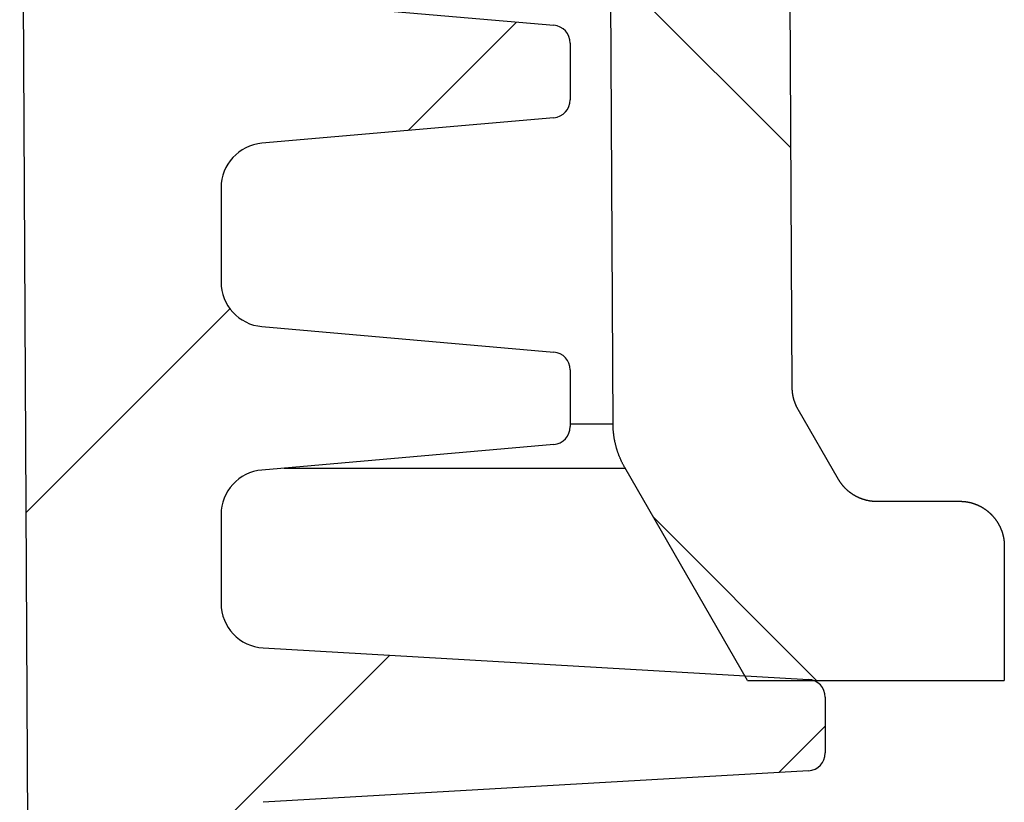
# Model space of a CAD drawing. Units: millimetres. Extents: x 0 to 420, y 0 to 297.
# Drawn here: x 250 to 253, y 173 to 175 of the extents above; entities that cross this region are included whole.
import ezdxf

# ---------------------------------------------------------------- set-up
doc = ezdxf.new("R2010")
doc.units = ezdxf.units.MM
doc.header["$LTSCALE"] = 23.1
doc.layers.get('0').update_dxf_attribs({"linetype": 'CONTINUOUS'})

msp = doc.modelspace()

# ---------------------------------------------------------------- linework, layer by layer
at = {"color": 7, "linetype": 'Continuous'}
for p, q in [((251.4721, 174.3622), (251.4529, 178.0241)), ((251.953, 178.029), (251.9717, 174.4649)), ((249.8149, 177.4386), (249.9, 160.8948)), ((250.4915, 175.5478), (251.3067, 175.4765)), ((251.3524, 175.4267), (251.3524, 175.2683)), ((251.3067, 175.2185), (250.4915, 175.1472)), ((250.3774, 175.0227), (250.3774, 174.7598)), ((250.4915, 174.6353), (251.3067, 174.564)), ((251.3524, 174.5142), (251.3524, 174.3558)), ((251.9717, 174.4649), (251.9717, 174.4639)), ((251.9717, 174.4639), (251.9717, 174.463)), ((251.9717, 174.463), (251.9718, 174.462)), ((251.9718, 174.462), (251.9718, 174.4611)), ((251.9718, 174.4611), (251.9718, 174.4601)), ((251.9718, 174.4601), (251.9719, 174.4592)), ((251.9719, 174.4592), (251.9719, 174.4582)), ((251.9719, 174.4582), (251.972, 174.4573)), ((251.972, 174.4573), (251.9721, 174.4563)), ((251.9721, 174.4563), (251.9722, 174.4554)), ((251.9722, 174.4554), (251.9723, 174.4544)), ((251.9723, 174.4544), (251.9724, 174.4535)), ((251.9724, 174.4535), (251.9725, 174.4525)), ((251.9725, 174.4525), (251.9726, 174.4516)), ((251.9726, 174.4516), (251.9727, 174.4506)), ((251.9727, 174.4506), (251.9728, 174.4497)), ((251.9728, 174.4497), (251.9729, 174.4487)), ((251.9729, 174.4487), (251.9731, 174.4478)), ((251.9731, 174.4478), (251.9732, 174.4469)), ((251.9732, 174.4469), (251.9734, 174.4459)), ((251.9734, 174.4459), (251.9735, 174.445)), ((251.9735, 174.445), (251.9737, 174.444)), ((251.9737, 174.444), (251.9739, 174.4431)), ((251.9739, 174.4431), (251.9741, 174.4422)), ((251.9741, 174.4422), (251.9743, 174.4412)), ((251.9743, 174.4412), (251.9744, 174.4403)), ((251.9744, 174.4403), (251.9746, 174.4394)), ((251.9746, 174.4394), (251.9749, 174.4384)), ((251.9749, 174.4384), (251.9751, 174.4375)), ((251.9751, 174.4375), (251.9753, 174.4366)), ((251.9753, 174.4366), (251.9755, 174.4357)), ((251.9755, 174.4357), (251.9758, 174.4347)), ((251.9758, 174.4347), (251.976, 174.4338)), ((251.976, 174.4338), (251.9763, 174.4329)), ((251.9763, 174.4329), (251.9765, 174.432)), ((251.9765, 174.432), (251.9768, 174.4311)), ((251.9768, 174.4311), (251.9771, 174.4302)), ((251.9771, 174.4302), (251.9773, 174.4292)), ((251.9773, 174.4292), (251.9776, 174.4283)), ((251.9776, 174.4283), (251.9779, 174.4274)), ((251.9779, 174.4274), (251.9782, 174.4265)), ((251.9782, 174.4265), (251.9785, 174.4256)), ((251.9785, 174.4256), (251.9789, 174.4247)), ((251.9789, 174.4247), (251.9792, 174.4238)), ((251.9792, 174.4238), (251.9795, 174.4229)), ((251.9795, 174.4229), (251.9798, 174.422)), ((251.9798, 174.422), (251.9802, 174.4212)), ((251.9802, 174.4212), (251.9805, 174.4203)), ((251.9805, 174.4203), (251.9809, 174.4194)), ((251.9809, 174.4194), (251.9813, 174.4185)), ((251.9813, 174.4185), (251.9816, 174.4176)), ((251.9816, 174.4176), (251.982, 174.4167)), ((251.982, 174.4167), (251.9824, 174.4159)), ((251.9824, 174.4159), (251.9828, 174.415)), ((251.9828, 174.415), (251.9832, 174.4141)), ((251.9832, 174.4141), (251.9836, 174.4133)), ((251.9836, 174.4133), (251.984, 174.4124)), ((251.984, 174.4124), (251.9844, 174.4116)), ((251.9844, 174.4116), (251.9848, 174.4107)), ((251.9848, 174.4107), (251.9852, 174.4099)), ((251.9852, 174.4099), (251.9857, 174.409)), ((251.9857, 174.409), (251.9861, 174.4082)), ((251.9861, 174.4082), (251.9866, 174.4073)), ((251.9866, 174.4073), (251.987, 174.4065)), ((251.987, 174.4065), (251.9875, 174.4056)), ((251.9875, 174.4056), (251.9879, 174.4048)), ((251.9879, 174.4048), (252.1009, 174.2092)), ((251.4721, 174.3606), (251.4721, 174.3622)), ((251.4722, 174.359), (251.4721, 174.3606)), ((251.4722, 174.3575), (251.4722, 174.359)), ((251.4723, 174.3559), (251.4722, 174.3575)), ((251.4723, 174.3543), (251.4723, 174.3559)), ((251.4724, 174.3527), (251.4723, 174.3543)), ((251.4725, 174.3512), (251.4724, 174.3527)), ((251.4726, 174.3496), (251.4725, 174.3512)), ((251.4727, 174.348), (251.4726, 174.3496)), ((251.4728, 174.3464), (251.4727, 174.348)), ((251.4729, 174.3448), (251.4728, 174.3464)), ((251.473, 174.3433), (251.4729, 174.3448)), ((251.4732, 174.3417), (251.473, 174.3433)), ((251.4733, 174.3401), (251.4732, 174.3417)), ((251.4735, 174.3386), (251.4733, 174.3401)), ((251.4737, 174.337), (251.4735, 174.3386)), ((251.4739, 174.3354), (251.4737, 174.337)), ((251.474, 174.3338), (251.4739, 174.3354)), ((251.4743, 174.3323), (251.474, 174.3338)), ((251.4745, 174.3307), (251.4743, 174.3323)), ((251.4747, 174.3291), (251.4745, 174.3307)), ((251.4749, 174.3276), (251.4747, 174.3291)), ((251.4752, 174.326), (251.4749, 174.3276)), ((251.4754, 174.3245), (251.4752, 174.326)), ((251.4757, 174.3229), (251.4754, 174.3245)), ((251.476, 174.3213), (251.4757, 174.3229)), ((251.3067, 174.306), (250.4915, 174.2347)), ((251.4762, 174.3198), (251.476, 174.3213)), ((251.4765, 174.3182), (251.4762, 174.3198)), ((251.4768, 174.3167), (251.4765, 174.3182)), ((251.4771, 174.3151), (251.4768, 174.3167)), ((251.4775, 174.3136), (251.4771, 174.3151)), ((251.4778, 174.312), (251.4775, 174.3136)), ((251.4781, 174.3105), (251.4778, 174.312)), ((251.4785, 174.309), (251.4781, 174.3105)), ((251.4788, 174.3074), (251.4785, 174.309)), ((251.4792, 174.3059), (251.4788, 174.3074)), ((251.4796, 174.3044), (251.4792, 174.3059)), ((251.48, 174.3028), (251.4796, 174.3044)), ((251.4804, 174.3013), (251.48, 174.3028)), ((251.4808, 174.2998), (251.4804, 174.3013)), ((251.4812, 174.2982), (251.4808, 174.2998)), ((251.4816, 174.2967), (251.4812, 174.2982)), ((251.4821, 174.2952), (251.4816, 174.2967)), ((251.4825, 174.2937), (251.4821, 174.2952)), ((251.483, 174.2922), (251.4825, 174.2937)), ((251.4834, 174.2907), (251.483, 174.2922)), ((251.4839, 174.2892), (251.4834, 174.2907)), ((251.4844, 174.2876), (251.4839, 174.2892)), ((251.4849, 174.2861), (251.4844, 174.2876)), ((251.4854, 174.2846), (251.4849, 174.2861)), ((251.4859, 174.2832), (251.4854, 174.2846)), ((251.4864, 174.2817), (251.4859, 174.2832)), ((251.487, 174.2802), (251.4864, 174.2817)), ((251.4875, 174.2787), (251.487, 174.2802)), ((251.4881, 174.2772), (251.4875, 174.2787)), ((251.4886, 174.2757), (251.4881, 174.2772)), ((251.4892, 174.2743), (251.4886, 174.2757)), ((251.4898, 174.2728), (251.4892, 174.2743)), ((251.4904, 174.2713), (251.4898, 174.2728)), ((251.491, 174.2699), (251.4904, 174.2713)), ((251.4916, 174.2684), (251.491, 174.2699)), ((251.4922, 174.2669), (251.4916, 174.2684)), ((251.4928, 174.2655), (251.4922, 174.2669)), ((251.4934, 174.264), (251.4928, 174.2655)), ((251.4941, 174.2626), (251.4934, 174.264)), ((251.4947, 174.2612), (251.4941, 174.2626)), ((251.4954, 174.2597), (251.4947, 174.2612)), ((251.4961, 174.2583), (251.4954, 174.2597)), ((251.4968, 174.2569), (251.4961, 174.2583)), ((251.4974, 174.2554), (251.4968, 174.2569)), ((251.4981, 174.254), (251.4974, 174.2554)), ((251.4988, 174.2526), (251.4981, 174.254)), ((251.4996, 174.2512), (251.4988, 174.2526)), ((251.5003, 174.2498), (251.4996, 174.2512)), ((251.501, 174.2484), (251.5003, 174.2498)), ((251.5018, 174.247), (251.501, 174.2484)), ((251.5025, 174.2456), (251.5018, 174.247)), ((251.5033, 174.2442), (251.5025, 174.2456)), ((251.504, 174.2428), (251.5033, 174.2442)), ((251.5048, 174.2415), (251.504, 174.2428)), ((251.8478, 173.6475), (251.5048, 174.2415)), ((252.1009, 174.2092), (252.1014, 174.2084)), ((252.1014, 174.2084), (252.1019, 174.2076)), ((252.1019, 174.2076), (252.1024, 174.2067)), ((252.1024, 174.2067), (252.1029, 174.2059)), ((252.1029, 174.2059), (252.1034, 174.2051)), ((252.1034, 174.2051), (252.1039, 174.2043)), ((252.1039, 174.2043), (252.1044, 174.2035)), ((252.1044, 174.2035), (252.1049, 174.2028)), ((252.1049, 174.2028), (252.1055, 174.202)), ((252.1055, 174.202), (252.106, 174.2012)), ((252.106, 174.2012), (252.1066, 174.2004)), ((252.1066, 174.2004), (252.1071, 174.1996)), ((252.1071, 174.1996), (252.1077, 174.1989)), ((252.1077, 174.1989), (252.1082, 174.1981)), ((252.1082, 174.1981), (252.1088, 174.1973)), ((252.1088, 174.1973), (252.1094, 174.1966)), ((252.1094, 174.1966), (252.1099, 174.1958)), ((252.1099, 174.1958), (252.1105, 174.1951)), ((252.1105, 174.1951), (252.1111, 174.1944)), ((252.1111, 174.1944), (252.1117, 174.1936)), ((252.1117, 174.1936), (252.1123, 174.1929)), ((252.1123, 174.1929), (252.1129, 174.1922)), ((252.1129, 174.1922), (252.1135, 174.1914)), ((252.1135, 174.1914), (252.1141, 174.1907)), ((252.1141, 174.1907), (252.1148, 174.19)), ((252.1148, 174.19), (252.1154, 174.1893)), ((252.1154, 174.1893), (252.116, 174.1886)), ((252.116, 174.1886), (252.1167, 174.1879)), ((252.1167, 174.1879), (252.1173, 174.1872)), ((252.1173, 174.1872), (252.118, 174.1865)), ((252.118, 174.1865), (252.1186, 174.1858)), ((252.1186, 174.1858), (252.1193, 174.1851)), ((252.1193, 174.1851), (252.1199, 174.1845)), ((252.1199, 174.1845), (252.1206, 174.1838)), ((252.1206, 174.1838), (252.1213, 174.1831)), ((252.1213, 174.1831), (252.122, 174.1825)), ((252.122, 174.1825), (252.1227, 174.1818)), ((252.1227, 174.1818), (252.1233, 174.1812)), ((252.1233, 174.1812), (252.124, 174.1805)), ((252.124, 174.1805), (252.1247, 174.1799)), ((252.1247, 174.1799), (252.1254, 174.1792)), ((252.1254, 174.1792), (252.1262, 174.1786)), ((252.1262, 174.1786), (252.1269, 174.178)), ((252.1269, 174.178), (252.1276, 174.1774)), ((252.1276, 174.1774), (252.1283, 174.1768)), ((252.1283, 174.1768), (252.129, 174.1762)), ((252.129, 174.1762), (252.1298, 174.1756)), ((252.1298, 174.1756), (252.1305, 174.175)), ((252.1305, 174.175), (252.1313, 174.1744)), ((252.1313, 174.1744), (252.132, 174.1738)), ((252.132, 174.1738), (252.1328, 174.1732)), ((252.1328, 174.1732), (252.1335, 174.1726)), ((252.1335, 174.1726), (252.1343, 174.1721)), ((252.1343, 174.1721), (252.135, 174.1715)), ((252.135, 174.1715), (252.1358, 174.1709)), ((252.1358, 174.1709), (252.1366, 174.1704)), ((252.1366, 174.1704), (252.1374, 174.1698)), ((252.1374, 174.1698), (252.1381, 174.1693)), ((252.1381, 174.1693), (252.1389, 174.1688)), ((252.1389, 174.1688), (252.1397, 174.1682)), ((252.1397, 174.1682), (252.1405, 174.1677)), ((252.1405, 174.1677), (252.1413, 174.1672)), ((252.1413, 174.1672), (252.1421, 174.1667)), ((252.1421, 174.1667), (252.1429, 174.1662)), ((252.1429, 174.1662), (252.1437, 174.1657)), ((252.1437, 174.1657), (252.1445, 174.1652)), ((252.1445, 174.1652), (252.1454, 174.1647)), ((252.1454, 174.1647), (252.1462, 174.1643)), ((252.1462, 174.1643), (252.147, 174.1638)), ((252.147, 174.1638), (252.1478, 174.1633)), ((252.1478, 174.1633), (252.1487, 174.1629)), ((252.1487, 174.1629), (252.1495, 174.1624)), ((252.1495, 174.1624), (252.1503, 174.162)), ((252.1503, 174.162), (252.1512, 174.1615)), ((252.1512, 174.1615), (252.152, 174.1611)), ((252.152, 174.1611), (252.1529, 174.1607)), ((252.1529, 174.1607), (252.1537, 174.1602)), ((252.1537, 174.1602), (252.1546, 174.1598)), ((252.1546, 174.1598), (252.1554, 174.1594)), ((252.1554, 174.1594), (252.1563, 174.159)), ((252.1563, 174.159), (252.1571, 174.1586)), ((252.1571, 174.1586), (252.158, 174.1582)), ((252.158, 174.1582), (252.1589, 174.1578)), ((252.1589, 174.1578), (252.1598, 174.1575)), ((252.1598, 174.1575), (252.1606, 174.1571)), ((252.1606, 174.1571), (252.1615, 174.1567)), ((252.1615, 174.1567), (252.1624, 174.1564)), ((252.1624, 174.1564), (252.1633, 174.156)), ((252.1633, 174.156), (252.1642, 174.1557)), ((252.1642, 174.1557), (252.165, 174.1554)), ((252.165, 174.1554), (252.1659, 174.155)), ((252.1659, 174.155), (252.1668, 174.1547)), ((252.1668, 174.1547), (252.1677, 174.1544)), ((252.1677, 174.1544), (252.1686, 174.1541)), ((252.1686, 174.1541), (252.1695, 174.1538)), ((252.1695, 174.1538), (252.1704, 174.1535)), ((252.1704, 174.1535), (252.1713, 174.1532)), ((252.1713, 174.1532), (252.1722, 174.1529)), ((252.1722, 174.1529), (252.1731, 174.1527)), ((252.1731, 174.1527), (252.174, 174.1524)), ((252.174, 174.1524), (252.175, 174.1521)), ((252.175, 174.1521), (252.1759, 174.1519)), ((252.1759, 174.1519), (252.1768, 174.1516)), ((252.1768, 174.1516), (252.1777, 174.1514)), ((252.1777, 174.1514), (252.1786, 174.1512)), ((252.1786, 174.1512), (252.1795, 174.1509)), ((252.1795, 174.1509), (252.1805, 174.1507)), ((252.1805, 174.1507), (252.1814, 174.1505)), ((252.1814, 174.1505), (252.1823, 174.1503)), ((252.1823, 174.1503), (252.1832, 174.1501)), ((252.1832, 174.1501), (252.1842, 174.1499)), ((252.1842, 174.1499), (252.1851, 174.1497)), ((252.1851, 174.1497), (252.186, 174.1496)), ((252.186, 174.1496), (252.187, 174.1494)), ((252.187, 174.1494), (252.1879, 174.1492)), ((252.1879, 174.1492), (252.1888, 174.1491)), ((252.1888, 174.1491), (252.1898, 174.1489)), ((252.1898, 174.1489), (252.1907, 174.1488)), ((252.1907, 174.1488), (252.1916, 174.1487)), ((252.1916, 174.1487), (252.1926, 174.1485)), ((252.1926, 174.1485), (252.1935, 174.1484)), ((252.1935, 174.1484), (252.1945, 174.1483)), ((252.1945, 174.1483), (252.1954, 174.1482)), ((252.1954, 174.1482), (252.1963, 174.1481)), ((252.1963, 174.1481), (252.1973, 174.148)), ((252.1973, 174.148), (252.1982, 174.1479)), ((252.1982, 174.1479), (252.1992, 174.1479)), ((252.1992, 174.1479), (252.2001, 174.1478)), ((252.2001, 174.1478), (252.2011, 174.1477)), ((252.2011, 174.1477), (252.202, 174.1477)), ((252.202, 174.1477), (252.203, 174.1476)), ((252.203, 174.1476), (252.2039, 174.1476)), ((252.2039, 174.1476), (252.2049, 174.1476)), ((252.2049, 174.1476), (252.2058, 174.1475)), ((252.2058, 174.1475), (252.2068, 174.1475)), ((252.2068, 174.1475), (252.2077, 174.1475)), ((252.2077, 174.1475), (252.4399, 174.1475)), ((252.4399, 174.1475), (252.4438, 174.1474)), ((252.4438, 174.1474), (252.4447, 174.1474)), ((252.4447, 174.1474), (252.4457, 174.1474)), ((252.4457, 174.1474), (252.4466, 174.1473)), ((252.4466, 174.1473), (252.4476, 174.1473)), ((252.4476, 174.1473), (252.4485, 174.1472)), ((252.4485, 174.1472), (252.4495, 174.1471)), ((252.4495, 174.1471), (252.4505, 174.1471)), ((252.4505, 174.1471), (252.4514, 174.147)), ((252.4514, 174.147), (252.4524, 174.1469)), ((252.4524, 174.1469), (252.4533, 174.1468)), ((252.4533, 174.1468), (252.4543, 174.1467)), ((252.4543, 174.1467), (252.4552, 174.1466)), ((252.4552, 174.1466), (252.4561, 174.1465)), ((252.4561, 174.1465), (252.4571, 174.1463)), ((252.4571, 174.1463), (252.458, 174.1462)), ((252.458, 174.1462), (252.459, 174.1461)), ((252.459, 174.1461), (252.4599, 174.1459)), ((252.4599, 174.1459), (252.4609, 174.1458)), ((252.4609, 174.1458), (252.4618, 174.1456)), ((252.4618, 174.1456), (252.4627, 174.1454)), ((252.4627, 174.1454), (252.4637, 174.1452)), ((252.4637, 174.1452), (252.4646, 174.1451)), ((252.4646, 174.1451), (252.4655, 174.1449)), ((252.4655, 174.1449), (252.4664, 174.1447)), ((252.4664, 174.1447), (252.4674, 174.1445)), ((252.4674, 174.1445), (252.4683, 174.1443)), ((252.4683, 174.1443), (252.4692, 174.144)), ((252.4692, 174.144), (252.4701, 174.1438)), ((252.4701, 174.1438), (252.4711, 174.1436)), ((252.4711, 174.1436), (252.472, 174.1433)), ((252.472, 174.1433), (252.4729, 174.1431)), ((252.4729, 174.1431), (252.4738, 174.1428)), ((252.4738, 174.1428), (252.4747, 174.1426)), ((252.4747, 174.1426), (252.4756, 174.1423)), ((252.4756, 174.1423), (252.4765, 174.142)), ((252.4765, 174.142), (252.4774, 174.1418)), ((252.4774, 174.1418), (252.4783, 174.1415)), ((252.4783, 174.1415), (252.4792, 174.1412)), ((252.4792, 174.1412), (252.4801, 174.1409)), ((252.4801, 174.1409), (252.481, 174.1406)), ((252.481, 174.1406), (252.4819, 174.1403)), ((252.4819, 174.1403), (252.4828, 174.1399)), ((252.4828, 174.1399), (252.4837, 174.1396)), ((252.4837, 174.1396), (252.4846, 174.1393)), ((252.4846, 174.1393), (252.4855, 174.1389)), ((252.4855, 174.1389), (252.4863, 174.1386)), ((252.4863, 174.1386), (252.4872, 174.1382)), ((252.4872, 174.1382), (252.4881, 174.1379)), ((252.4881, 174.1379), (252.489, 174.1375)), ((252.489, 174.1375), (252.4898, 174.1371)), ((252.4898, 174.1371), (252.4907, 174.1367)), ((252.4907, 174.1367), (252.4916, 174.1363)), ((252.4916, 174.1363), (252.4924, 174.1359)), ((252.4924, 174.1359), (252.4933, 174.1355)), ((252.4933, 174.1355), (252.4942, 174.1351)), ((252.4942, 174.1351), (252.495, 174.1347)), ((252.495, 174.1347), (252.4959, 174.1343)), ((252.4959, 174.1343), (252.4967, 174.1339)), ((252.4967, 174.1339), (252.4976, 174.1334)), ((252.4976, 174.1334), (252.4984, 174.133)), ((252.4984, 174.133), (252.4992, 174.1325)), ((252.4992, 174.1325), (252.5001, 174.1321)), ((252.5001, 174.1321), (252.5009, 174.1316)), ((252.5009, 174.1316), (252.5017, 174.1311)), ((252.5017, 174.1311), (252.5026, 174.1307)), ((252.5026, 174.1307), (252.5034, 174.1302)), ((252.5034, 174.1302), (252.5042, 174.1297)), ((250.3774, 174.1102), (250.3774, 173.8628)), ((252.5042, 174.1297), (252.505, 174.1292)), ((252.505, 174.1292), (252.5058, 174.1287)), ((252.5058, 174.1287), (252.5066, 174.1282)), ((252.5066, 174.1282), (252.5074, 174.1277)), ((252.5074, 174.1277), (252.5082, 174.1272)), ((252.5082, 174.1272), (252.509, 174.1266)), ((252.509, 174.1266), (252.5098, 174.1261)), ((252.5098, 174.1261), (252.5106, 174.1256)), ((252.5106, 174.1256), (252.5114, 174.125)), ((252.5114, 174.125), (252.5122, 174.1245)), ((252.5122, 174.1245), (252.513, 174.1239)), ((252.513, 174.1239), (252.5137, 174.1233)), ((252.5137, 174.1233), (252.5145, 174.1228)), ((252.5145, 174.1228), (252.5153, 174.1222)), ((252.5153, 174.1222), (252.516, 174.1216)), ((252.516, 174.1216), (252.5168, 174.121)), ((252.5168, 174.121), (252.5175, 174.1204)), ((252.5175, 174.1204), (252.5183, 174.1198)), ((252.5183, 174.1198), (252.519, 174.1192)), ((252.519, 174.1192), (252.5198, 174.1186)), ((252.5198, 174.1186), (252.5205, 174.118)), ((252.5205, 174.118), (252.5212, 174.1174)), ((252.5212, 174.1174), (252.522, 174.1168)), ((252.522, 174.1168), (252.5227, 174.1161)), ((252.5227, 174.1161), (252.5234, 174.1155)), ((252.5234, 174.1155), (252.5241, 174.1148)), ((252.5241, 174.1148), (252.5248, 174.1142)), ((252.5248, 174.1142), (252.5255, 174.1135)), ((252.5255, 174.1135), (252.5262, 174.1129)), ((252.5262, 174.1129), (252.5269, 174.1122)), ((252.5269, 174.1122), (252.5276, 174.1116)), ((252.5276, 174.1116), (252.5283, 174.1109)), ((252.5283, 174.1109), (252.5289, 174.1102)), ((252.5289, 174.1102), (252.5296, 174.1095)), ((252.5296, 174.1095), (252.5303, 174.1088)), ((252.5303, 174.1088), (252.5309, 174.1081)), ((252.5309, 174.1081), (252.5316, 174.1074)), ((252.5316, 174.1074), (252.5322, 174.1067)), ((252.5322, 174.1067), (252.5329, 174.106)), ((252.5329, 174.106), (252.5335, 174.1053)), ((252.5335, 174.1053), (252.5341, 174.1046)), ((252.5341, 174.1046), (252.5348, 174.1038)), ((252.5348, 174.1038), (252.5354, 174.1031)), ((252.5354, 174.1031), (252.536, 174.1024)), ((252.536, 174.1024), (252.5366, 174.1016)), ((252.5366, 174.1016), (252.5372, 174.1009)), ((252.5372, 174.1009), (252.5378, 174.1002)), ((252.5378, 174.1002), (252.5384, 174.0994)), ((252.5384, 174.0994), (252.539, 174.0986)), ((252.539, 174.0986), (252.5396, 174.0979)), ((252.5396, 174.0979), (252.5402, 174.0971)), ((252.5402, 174.0971), (252.5407, 174.0964)), ((252.5407, 174.0964), (252.5413, 174.0956)), ((252.5413, 174.0956), (252.5418, 174.0948)), ((252.5418, 174.0948), (252.5424, 174.094)), ((252.5424, 174.094), (252.5429, 174.0932)), ((252.5429, 174.0932), (252.5435, 174.0924)), ((252.5435, 174.0924), (252.544, 174.0917)), ((252.544, 174.0917), (252.5445, 174.0909)), ((252.5445, 174.0909), (252.5451, 174.0901)), ((252.5451, 174.0901), (252.5456, 174.0893)), ((252.5456, 174.0893), (252.5461, 174.0884)), ((252.5461, 174.0884), (252.5466, 174.0876)), ((252.5466, 174.0876), (252.5471, 174.0868)), ((252.5471, 174.0868), (252.5476, 174.086)), ((252.5476, 174.086), (252.548, 174.0852)), ((252.548, 174.0852), (252.5485, 174.0844)), ((252.5485, 174.0844), (252.549, 174.0835)), ((252.549, 174.0835), (252.5495, 174.0827)), ((252.5495, 174.0827), (252.5499, 174.0819)), ((252.5499, 174.0819), (252.5504, 174.081)), ((252.5504, 174.081), (252.5508, 174.0802)), ((252.5508, 174.0802), (252.5512, 174.0793)), ((252.5512, 174.0793), (252.5517, 174.0785)), ((252.5517, 174.0785), (252.5521, 174.0776)), ((252.5521, 174.0776), (252.5525, 174.0768)), ((252.5525, 174.0768), (252.5529, 174.0759)), ((252.5529, 174.0759), (252.5533, 174.0751)), ((252.5533, 174.0751), (252.5537, 174.0742)), ((252.5537, 174.0742), (252.5541, 174.0733)), ((252.5541, 174.0733), (252.5545, 174.0725)), ((252.5545, 174.0725), (252.5549, 174.0716)), ((252.5549, 174.0716), (252.5552, 174.0707)), ((252.5552, 174.0707), (252.5556, 174.0698)), ((252.5556, 174.0698), (252.556, 174.069)), ((252.556, 174.069), (252.5563, 174.0681)), ((252.5563, 174.0681), (252.5567, 174.0672)), ((252.5567, 174.0672), (252.557, 174.0663)), ((252.557, 174.0663), (252.5573, 174.0654)), ((252.5573, 174.0654), (252.5576, 174.0645)), ((252.5576, 174.0645), (252.558, 174.0636)), ((252.558, 174.0636), (252.5583, 174.0627)), ((252.5583, 174.0627), (252.5586, 174.0618)), ((252.5586, 174.0618), (252.5589, 174.0609)), ((252.5589, 174.0609), (252.5591, 174.06)), ((252.5591, 174.06), (252.5594, 174.0591)), ((252.5594, 174.0591), (252.5597, 174.0582)), ((252.5597, 174.0582), (252.56, 174.0573)), ((252.56, 174.0573), (252.5602, 174.0564)), ((252.5602, 174.0564), (252.5605, 174.0555)), ((252.5605, 174.0555), (252.5607, 174.0546)), ((252.5607, 174.0546), (252.561, 174.0537)), ((252.561, 174.0537), (252.5612, 174.0527)), ((252.5612, 174.0527), (252.5614, 174.0518)), ((252.5614, 174.0518), (252.5616, 174.0509)), ((252.5616, 174.0509), (252.5619, 174.05)), ((252.5619, 174.05), (252.5621, 174.0491)), ((252.5621, 174.0491), (252.5623, 174.0481)), ((252.5623, 174.0481), (252.5624, 174.0472)), ((252.5624, 174.0472), (252.5626, 174.0463)), ((252.5626, 174.0463), (252.5628, 174.0453)), ((252.5628, 174.0453), (252.563, 174.0444)), ((252.563, 174.0444), (252.5631, 174.0435)), ((252.5631, 174.0435), (252.5633, 174.0425)), ((252.5633, 174.0425), (252.5634, 174.0416)), ((252.5634, 174.0416), (252.5636, 174.0406)), ((252.5636, 174.0406), (252.5637, 174.0397)), ((252.5637, 174.0397), (252.5638, 174.0388)), ((252.5638, 174.0388), (252.564, 174.0378)), ((252.564, 174.0378), (252.5641, 174.0369)), ((252.5641, 174.0369), (252.5642, 174.0359)), ((252.5642, 174.0359), (252.5643, 174.035)), ((252.5643, 174.035), (252.5644, 174.034)), ((252.5644, 174.034), (252.5644, 174.0331)), ((252.5644, 174.0331), (252.5645, 174.0321)), ((252.5645, 174.0321), (252.5646, 174.0312)), ((252.5646, 174.0312), (252.5647, 174.0302)), ((252.5647, 174.0302), (252.5647, 174.0292)), ((252.5647, 174.0292), (252.5648, 174.0283)), ((252.5648, 174.0283), (252.5648, 174.0273)), ((252.5648, 174.0273), (252.5648, 174.0264)), ((252.5648, 174.0264), (252.5649, 174.0254)), ((252.5649, 174.0254), (252.5649, 174.0234)), ((252.5649, 174.0234), (252.5649, 173.6475)), ((250.4952, 173.738), (252.0178, 173.6502)), ((251.8478, 173.6475), (252.5649, 173.6475)), ((252.0649, 173.6003), (252.0649, 173.4447)), ((252.0178, 173.3948), (250.4952, 173.307))]:
    msp.add_line(p, q, dxfattribs=at)
at = {"color": 2, "linetype": 'Continuous'}
for p, q in [((251.9682, 175.1343), (251.4654, 175.6371)), ((250.8996, 175.1829), (251.2023, 175.4856)), ((249.832, 174.1153), (250.4028, 174.6861)), ((252.0408, 173.6475), (251.5841, 174.1042)), ((249.8392, 172.7083), (250.8486, 173.7176)), ((251.9352, 173.39), (252.0649, 173.5198))]:
    msp.add_line(p, q, dxfattribs=at)
at = {"color": 9, "linetype": 'Continuous'}
for p, q in [((251.3524, 174.3638), (251.4721, 174.3638)), ((250.5534, 174.2401), (251.5056, 174.2401))]:
    msp.add_line(p, q, dxfattribs=at)
at = {"color": 7, "linetype": 'Continuous'}
for centre, radius, start, end in [((251.3024, 175.4267), 0.05, 0, 85), ((251.3024, 175.2683), 0.05, 275, 360), ((250.5024, 175.0227), 0.125, 95, 180), ((250.5024, 174.7598), 0.125, 180, 265), ((251.3024, 174.5142), 0.05, 0, 85), ((251.3024, 174.3558), 0.05, 275, 360), ((250.5024, 174.1102), 0.125, 95, 180), ((250.5024, 173.8628), 0.125, 180, 266.7), ((252.0149, 173.6003), 0.05, 0, 86.7), ((252.0149, 173.4447), 0.05, 273.3, 360)]:
    msp.add_arc(centre, radius, start, end, dxfattribs=at)

doc.saveas('drawing.dxf')
